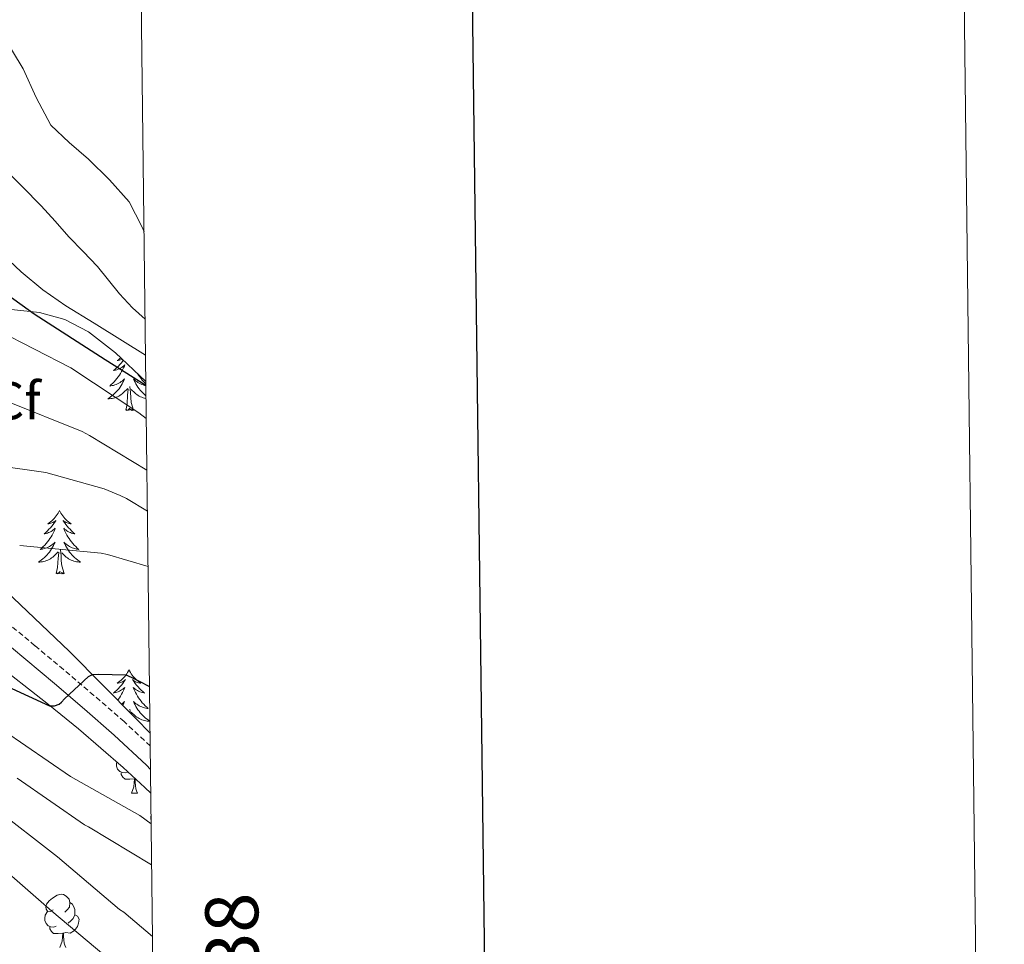
# Model space of a CAD drawing. Units: metres. Extents: x 579687 to 584176, y 4693794 to 4696816.
# Drawn here: x 583990 to 584176, y 4694308 to 4694483 of the extents above; entities that cross this region are included whole.
import ezdxf
from ezdxf.enums import TextEntityAlignment as Align

# ---------------------------------------------------------------- set-up
doc = ezdxf.new("R2010")
doc.units = ezdxf.units.M
doc.header["$MEASUREMENT"] = 0
doc.linetypes.add('TRAZOSX2', pattern=[1.5, 1, -0.5])
for name, color, linetype, lineweight in [('Level 21', 19, 'Continuous', 0), ('Level 35', 92, 'Continuous', 0), ('Level 36', 19, 'Continuous', 40), ('Level 37', 92, 'Continuous', 0), ('Level 4', 36, 'Continuous', 30), ('Level 5', 36, 'Continuous', 0), ('Level 61', 19, 'Continuous', 0), ('Level 63', 7, 'Continuous', 0)]:
    doc.layers.add(name, color=color, linetype=linetype, lineweight=lineweight)
doc.styles.add('Arial', font='ARIAL.TTF', dxfattribs={"height": 0.2})

msp = doc.modelspace()

# ---------------------------------------------------------------- linework, layer by layer
at = {"layer": 'Level 21', "color": 19, "linetype": 'TRAZOSX2', "lineweight": 0}
msp.add_polyline3d([(584015.12, 4694345.61, 402.44), (584010.17, 4694350.21, 401.45), (584004.5, 4694355.13, 400.49), (583998.78, 4694360, 399.53), (583993.37, 4694364.51, 398.64), (583987.96, 4694369.02, 397.74)], dxfattribs=at)
at = {"layer": 'Level 21', "color": 19, "linetype": 'Continuous', "lineweight": 0}
msp.add_polyline3d([(584015.17, 4694341.19, 402.87), (584014.42, 4694342.01, 402.7), (584008.33, 4694347.68, 401.45), (584002.72, 4694352.54, 400.49), (583997.03, 4694357.39, 399.53), (583991.63, 4694361.89, 398.64), (583986.18, 4694366.44, 397.74)], dxfattribs=at)
at = {"layer": 'Level 35', "color": 92, "linetype": 'Continuous', "lineweight": 0, "ltscale": 0.5}
for points in [[(584015.08, 4694348.05, 401.82), (584012.38, 4694350.78, 401.16), (583999.87, 4694363.39, 398.12), (583989.28, 4694373.56, 396.16), (583978.62, 4694383.81, 394.67), (583968.73, 4694394.8, 394.14), (583964, 4694400.48, 393.91), (583959.23, 4694406.14, 393.07), (583953.33, 4694412.05, 391.2), (583951.06, 4694415.04, 390.1), (583950.49, 4694416.52, 389.58), (583950.46, 4694417.98, 389.1), (583951.12, 4694419.57, 388.59), (583953.63, 4694421.95, 387.76), (583959.31, 4694424.73, 386.56), (583965.24, 4694426.75, 385.26), (583970.09, 4694427.97, 383.54), (583977.37, 4694428.65, 380.08), (583984.7, 4694428.35, 376.94), (583994.22, 4694427.31, 374.47), (583998.99, 4694426.02, 373.95), (584003.45, 4694423.68, 374.19), (584008.54, 4694419.74, 375.23), (584014.29, 4694414.33, 377.05)], [(583985.1, 4694361.82, 400.38), (583995.9, 4694353.41, 403.18), (584001.58, 4694348.84, 403.44), (584010, 4694341.58, 402.89), (584014.12, 4694337.78, 402.84), (584015.22, 4694336.72, 402.99)]]:
    msp.add_polyline3d(points, dxfattribs=at)
at = {"layer": 'Level 36', "color": 92, "linetype": 'Continuous', "lineweight": 0}
for points in [[(584010.03, 4694418.33, 0.01), (584009.92, 4694418.18, 0.01), (584009.66, 4694417.85, 0.01), (584009.4, 4694417.54, 0.01), (584009.12, 4694417.23, 0.01), (584008.82, 4694416.94, 0.01), (584008.52, 4694416.66, 0.01), (584008.21, 4694416.39, 0.01), (584008.33, 4694416.41, 0.01), (584008.58, 4694416.47, 0.01), (584008.82, 4694416.54, 0.01), (584009.06, 4694416.63, 0.01), (584009.29, 4694416.73, 0.01), (584009.51, 4694416.85, 0.01), (584009.73, 4694416.98, 0.01), (584009.93, 4694417.13, 0.01), (584010.13, 4694417.28, 0.01), (584010.32, 4694417.45, 0.01), (584010.23, 4694417.23, 0.01), (584010.07, 4694416.87, 0.01), (584009.9, 4694416.51, 0.01), (584009.72, 4694416.17, 0.01), (584009.52, 4694415.83, 0.01), (584009.3, 4694415.5, 0.01), (584009.08, 4694415.17, 0.01), (584008.84, 4694414.86, 0.01), (584008.59, 4694414.56, 0.01), (584008.32, 4694414.27, 0.01), (584008.05, 4694413.99, 0.01), (584007.76, 4694413.72, 0.01), (584007.46, 4694413.46, 0.01), (584007.66, 4694413.48, 0.01), (584007.93, 4694413.53, 0.01), (584008.19, 4694413.59, 0.01), (584008.45, 4694413.67, 0.01)], [(584009.57, 4694418.77, 0.01), (584009.4, 4694418.62, 0.01), (584009.15, 4694418.43, 0.01), (584008.89, 4694418.25, 0.01), (584009.09, 4694418.28, 0.01), (584009.29, 4694418.32, 0.01), (584009.49, 4694418.37, 0.01), (584009.68, 4694418.44, 0.01), (584009.84, 4694418.51, 0.01)], [(584008.45, 4694413.67, 0.01), (584008.7, 4694413.77, 0.01), (584008.95, 4694413.87, 0.01), (584009.19, 4694414, 0.01), (584009.43, 4694414.14, 0.01), (584009.65, 4694414.29, 0.01), (584009.87, 4694414.45, 0.01), (584010.08, 4694414.63, 0.01), (584010.27, 4694414.81, 0.01), (584010.13, 4694414.49, 0.01), (584009.97, 4694414.17, 0.01), (584009.8, 4694413.85, 0.01), (584009.62, 4694413.55, 0.01), (584009.42, 4694413.25, 0.01), (584009.22, 4694412.96, 0.01), (584008.99, 4694412.68, 0.01), (584008.76, 4694412.42, 0.01), (584008.51, 4694412.16, 0.01), (584008.25, 4694411.91, 0.01), (584007.98, 4694411.68, 0.01), (584007.7, 4694411.46, 0.01), (584007.42, 4694411.25, 0.01), (584007.13, 4694411.06, 0.01), (584007.39, 4694411.07, 0.01), (584007.65, 4694411.09, 0.01), (584007.92, 4694411.13, 0.01), (584008.18, 4694411.19, 0.01), (584008.43, 4694411.26, 0.01), (584008.68, 4694411.35, 0.01), (584008.92, 4694411.45, 0.01), (584009.16, 4694411.57, 0.01), (584009.39, 4694411.7, 0.01), (584009.61, 4694411.84, 0.01), (584009.83, 4694412, 0.01), (584010.03, 4694412.17, 0.01), (584010.88, 4694412.97, 0.01)], [(584014.3, 4694413.53, 0.01), (584014.28, 4694413.53, 0.01), (584014.02, 4694413.59, 0.01), (584013.76, 4694413.67, 0.01), (584013.51, 4694413.77, 0.01), (584013.26, 4694413.87, 0.01), (584013.02, 4694414, 0.01), (584012.78, 4694414.14, 0.01), (584012.56, 4694414.29, 0.01), (584012.34, 4694414.45, 0.01), (584012.14, 4694414.63, 0.01), (584011.94, 4694414.81, 0.01), (584012.08, 4694414.49, 0.01), (584012.24, 4694414.17, 0.01), (584012.41, 4694413.85, 0.01), (584012.59, 4694413.55, 0.01), (584012.79, 4694413.25, 0.01), (584013, 4694412.96, 0.01), (584013.22, 4694412.68, 0.01), (584013.46, 4694412.42, 0.01), (584013.7, 4694412.16, 0.01), (584013.96, 4694411.91, 0.01), (584014.23, 4694411.68, 0.01), (584014.32, 4694411.6, 0.01)], [(584012.69, 4694415.83, 0.01), (584012.7, 4694415.83, 0.01), (584012.91, 4694415.5, 0.01), (584013.13, 4694415.17, 0.01), (584013.37, 4694414.86, 0.01), (584013.62, 4694414.56, 0.01), (584013.89, 4694414.27, 0.01), (584014.16, 4694413.99, 0.01), (584014.3, 4694413.86, 0.01)], [(584010.49, 4694408.92, 0.01), (584010.73, 4694410.04, 0.01), (584010.84, 4694411.78, 0.01), (584010.89, 4694412.21, 0.01), (584010.96, 4694412.94, 0.01)], [(584011.96, 4694408.92, 0.01), (584011.53, 4694410.36, 0.01), (584011.44, 4694411.27, 0.01), (584011.39, 4694412.21, 0.01), (584011.29, 4694413.38, 0.01)], [(584014.33, 4694411.13, 0.01), (584014.3, 4694411.13, 0.01), (584014.04, 4694411.19, 0.01), (584013.78, 4694411.26, 0.01), (584013.53, 4694411.35, 0.01), (584013.29, 4694411.45, 0.01), (584013.05, 4694411.57, 0.01), (584012.82, 4694411.7, 0.01), (584012.6, 4694411.84, 0.01), (584012.38, 4694412, 0.01), (584012.18, 4694412.17, 0.01), (584011.52, 4694412.79, 0.01)], [(584011.96, 4694408.92, 0.01), (584011.78, 4694408.85, 0.01), (584011.76, 4694409.09, 0.01), (584011.57, 4694408.87, 0.01), (584011.45, 4694409.07, 0.01), (584011.33, 4694408.97, 0.01), (584011.06, 4694408.91, 0.01), (584011.26, 4694409.3, 0.01), (584010.87, 4694408.92, 0.01), (584010.68, 4694408.87, 0.01), (584010.64, 4694409.03, 0.01), (584010.49, 4694408.92, 0.01)], [(583998, 4694389.99, 0.01), (583997.89, 4694389.77, 0.01), (583997.73, 4694389.49, 0.01), (583997.56, 4694389.23, 0.01), (583997.38, 4694388.97, 0.01), (583997.19, 4694388.72, 0.01), (583996.98, 4694388.48, 0.01), (583996.76, 4694388.26, 0.01), (583996.53, 4694388.04, 0.01), (583996.29, 4694387.84, 0.01), (583996.04, 4694387.65, 0.01), (583995.78, 4694387.47, 0.01), (583995.98, 4694387.49, 0.01), (583996.18, 4694387.53, 0.01), (583996.38, 4694387.58, 0.01), (583996.58, 4694387.65, 0.01), (583996.77, 4694387.74, 0.01), (583996.95, 4694387.84, 0.01), (583997.12, 4694387.95, 0.01), (583997.33, 4694388.14, 0.01), (583997.28, 4694388.07, 0.01), (583997.06, 4694387.73, 0.01), (583996.81, 4694387.39, 0.01), (583996.56, 4694387.07, 0.01), (583996.29, 4694386.75, 0.01), (583996.01, 4694386.45, 0.01), (583995.72, 4694386.15, 0.01), (583995.41, 4694385.87, 0.01), (583995.1, 4694385.6, 0.01), (583995.22, 4694385.62, 0.01), (583995.47, 4694385.68, 0.01), (583995.71, 4694385.75, 0.01), (583995.95, 4694385.84, 0.01), (583996.18, 4694385.94, 0.01), (583996.4, 4694386.06, 0.01), (583996.62, 4694386.19, 0.01), (583996.82, 4694386.34, 0.01), (583997.02, 4694386.49, 0.01), (583997.21, 4694386.67, 0.01), (583997.12, 4694386.44, 0.01), (583996.96, 4694386.08, 0.01), (583996.79, 4694385.73, 0.01), (583996.61, 4694385.38, 0.01), (583996.41, 4694385.04, 0.01), (583996.2, 4694384.71, 0.01), (583995.97, 4694384.39, 0.01), (583995.73, 4694384.08, 0.01), (583995.48, 4694383.77, 0.01), (583995.22, 4694383.48, 0.01), (583994.94, 4694383.2, 0.01), (583994.65, 4694382.93, 0.01), (583994.36, 4694382.67, 0.01), (583994.55, 4694382.7, 0.01), (583994.82, 4694382.74, 0.01), (583995.08, 4694382.81, 0.01), (583995.34, 4694382.89, 0.01), (583995.6, 4694382.98, 0.01), (583995.84, 4694383.09, 0.01), (583996.09, 4694383.21, 0.01), (583996.32, 4694383.35, 0.01), (583996.54, 4694383.5, 0.01), (583996.76, 4694383.66, 0.01), (583996.97, 4694383.84, 0.01), (583997.16, 4694384.03, 0.01), (583997.02, 4694383.7, 0.01)], [(583998, 4694389.99, 0.01), (583998.11, 4694389.77, 0.01), (583998.26, 4694389.49, 0.01), (583998.43, 4694389.23, 0.01), (583998.61, 4694388.97, 0.01), (583998.81, 4694388.72, 0.01), (583999.02, 4694388.48, 0.01), (583999.23, 4694388.26, 0.01), (583999.46, 4694388.04, 0.01), (583999.7, 4694387.84, 0.01), (583999.96, 4694387.65, 0.01), (584000.22, 4694387.47, 0.01), (584000.02, 4694387.49, 0.01), (583999.81, 4694387.53, 0.01), (583999.61, 4694387.58, 0.01), (583999.42, 4694387.65, 0.01), (583999.23, 4694387.74, 0.01), (583999.05, 4694387.84, 0.01), (583998.88, 4694387.95, 0.01), (583998.67, 4694388.14, 0.01), (583998.71, 4694388.07, 0.01), (583998.94, 4694387.73, 0.01), (583999.18, 4694387.39, 0.01), (583999.44, 4694387.07, 0.01), (583999.71, 4694386.75, 0.01), (583999.99, 4694386.45, 0.01), (584000.28, 4694386.15, 0.01), (584000.58, 4694385.87, 0.01), (584000.9, 4694385.6, 0.01), (584000.77, 4694385.62, 0.01), (584000.53, 4694385.68, 0.01), (584000.28, 4694385.75, 0.01), (584000.05, 4694385.84, 0.01), (583999.82, 4694385.94, 0.01), (583999.59, 4694386.06, 0.01), (583999.38, 4694386.19, 0.01), (583999.17, 4694386.34, 0.01), (583998.97, 4694386.49, 0.01), (583998.79, 4694386.67, 0.01), (583998.88, 4694386.44, 0.01), (583999.03, 4694386.08, 0.01), (583999.2, 4694385.73, 0.01), (583999.39, 4694385.38, 0.01), (583999.59, 4694385.04, 0.01), (583999.8, 4694384.71, 0.01), (584000.03, 4694384.39, 0.01), (584000.26, 4694384.08, 0.01), (584000.52, 4694383.77, 0.01), (584000.78, 4694383.48, 0.01), (584001.06, 4694383.2, 0.01), (584001.34, 4694382.93, 0.01), (584001.64, 4694382.67, 0.01), (584001.44, 4694382.7, 0.01), (584001.18, 4694382.74, 0.01), (584000.91, 4694382.81, 0.01), (584000.65, 4694382.89, 0.01), (584000.4, 4694382.98, 0.01), (584000.15, 4694383.09, 0.01), (583999.91, 4694383.21, 0.01), (583999.68, 4694383.35, 0.01), (583999.45, 4694383.5, 0.01), (583999.24, 4694383.66, 0.01), (583999.03, 4694383.84, 0.01), (583998.83, 4694384.03, 0.01), (583998.98, 4694383.7, 0.01)], [(583997.02, 4694383.7, 0.01), (583996.87, 4694383.38, 0.01), (583996.7, 4694383.07, 0.01), (583996.51, 4694382.76, 0.01), (583996.32, 4694382.46, 0.01), (583996.11, 4694382.17, 0.01), (583995.88, 4694381.9, 0.01), (583995.65, 4694381.63, 0.01), (583995.4, 4694381.37, 0.01), (583995.14, 4694381.13, 0.01), (583994.88, 4694380.89, 0.01), (583994.6, 4694380.67, 0.01), (583994.31, 4694380.46, 0.01), (583994.02, 4694380.27, 0.01), (583994.28, 4694380.28, 0.01), (583994.55, 4694380.3, 0.01), (583994.81, 4694380.35, 0.01), (583995.07, 4694380.4, 0.01), (583995.32, 4694380.47, 0.01), (583995.57, 4694380.56, 0.01), (583995.82, 4694380.66, 0.01), (583996.05, 4694380.78, 0.01), (583996.28, 4694380.91, 0.01), (583996.51, 4694381.06, 0.01), (583996.72, 4694381.21, 0.01), (583996.92, 4694381.38, 0.01), (583997.77, 4694382.18, 0.01)], [(583998.98, 4694383.7, 0.01), (583999.13, 4694383.38, 0.01), (583999.3, 4694383.07, 0.01), (583999.48, 4694382.76, 0.01), (583999.68, 4694382.46, 0.01), (583999.89, 4694382.17, 0.01), (584000.11, 4694381.9, 0.01), (584000.35, 4694381.63, 0.01), (584000.59, 4694381.37, 0.01), (584000.85, 4694381.13, 0.01), (584001.12, 4694380.89, 0.01), (584001.4, 4694380.67, 0.01), (584001.69, 4694380.46, 0.01), (584001.98, 4694380.27, 0.01), (584001.71, 4694380.28, 0.01), (584001.45, 4694380.3, 0.01), (584001.19, 4694380.35, 0.01), (584000.93, 4694380.4, 0.01), (584000.67, 4694380.47, 0.01), (584000.42, 4694380.56, 0.01), (584000.18, 4694380.66, 0.01), (583999.94, 4694380.78, 0.01), (583999.71, 4694380.91, 0.01), (583999.49, 4694381.06, 0.01), (583999.28, 4694381.21, 0.01), (583999.07, 4694381.38, 0.01), (583998.42, 4694382, 0.01)], [(583997.38, 4694378.13, 0.01), (583997.62, 4694379.25, 0.01), (583997.74, 4694380.99, 0.01), (583997.78, 4694381.43, 0.01), (583997.85, 4694382.15, 0.01)], [(583998.85, 4694378.13, 0.01), (583998.42, 4694379.57, 0.01), (583998.33, 4694380.48, 0.01), (583998.28, 4694381.43, 0.01), (583998.18, 4694382.59, 0.01)], [(583998.85, 4694378.13, 0.01), (583998.68, 4694378.07, 0.01), (583998.66, 4694378.31, 0.01), (583998.47, 4694378.08, 0.01), (583998.34, 4694378.29, 0.01), (583998.22, 4694378.18, 0.01), (583997.95, 4694378.12, 0.01), (583998.15, 4694378.52, 0.01), (583997.76, 4694378.14, 0.01), (583997.58, 4694378.08, 0.01), (583997.54, 4694378.25, 0.01), (583997.38, 4694378.13, 0.01)], [(584011.1, 4694359.97, 0.01), (584010.99, 4694359.75, 0.01), (584010.84, 4694359.48, 0.01), (584010.67, 4694359.21, 0.01), (584010.49, 4694358.96, 0.01), (584010.3, 4694358.71, 0.01), (584010.09, 4694358.47, 0.01), (584009.87, 4694358.25, 0.01), (584009.64, 4694358.03, 0.01), (584009.4, 4694357.83, 0.01), (584009.15, 4694357.63, 0.01), (584008.89, 4694357.46, 0.01), (584009.09, 4694357.48, 0.01), (584009.29, 4694357.52, 0.01), (584009.49, 4694357.57, 0.01), (584009.68, 4694357.64, 0.01), (584009.87, 4694357.73, 0.01), (584010.05, 4694357.83, 0.01), (584010.23, 4694357.94, 0.01), (584010.43, 4694358.13, 0.01), (584010.39, 4694358.06, 0.01), (584010.16, 4694357.72, 0.01), (584009.92, 4694357.38, 0.01), (584009.66, 4694357.06, 0.01), (584009.4, 4694356.74, 0.01), (584009.12, 4694356.44, 0.01), (584008.82, 4694356.14, 0.01), (584008.52, 4694355.86, 0.01), (584008.21, 4694355.59, 0.01), (584008.33, 4694355.61, 0.01), (584008.58, 4694355.67, 0.01), (584008.82, 4694355.74, 0.01), (584009.06, 4694355.83, 0.01), (584009.29, 4694355.93, 0.01), (584009.51, 4694356.05, 0.01), (584009.72, 4694356.18, 0.01), (584009.93, 4694356.33, 0.01), (584010.13, 4694356.48, 0.01), (584010.32, 4694356.65, 0.01), (584010.23, 4694356.43, 0.01), (584010.07, 4694356.07, 0.01), (584009.9, 4694355.72, 0.01), (584009.72, 4694355.37, 0.01), (584009.52, 4694355.03, 0.01), (584009.3, 4694354.7, 0.01), (584009.08, 4694354.38, 0.01), (584008.96, 4694354.23, 0.01)], [(584011.1, 4694359.97, 0.01), (584011.22, 4694359.75, 0.01), (584011.37, 4694359.48, 0.01), (584011.54, 4694359.21, 0.01), (584011.72, 4694358.96, 0.01), (584011.92, 4694358.71, 0.01), (584012.12, 4694358.47, 0.01), (584012.34, 4694358.25, 0.01), (584012.57, 4694358.03, 0.01), (584012.81, 4694357.83, 0.01), (584013.06, 4694357.63, 0.01), (584013.32, 4694357.46, 0.01), (584013.12, 4694357.48, 0.01), (584012.92, 4694357.52, 0.01), (584012.72, 4694357.57, 0.01), (584012.53, 4694357.64, 0.01), (584012.34, 4694357.73, 0.01), (584012.16, 4694357.83, 0.01), (584011.98, 4694357.94, 0.01), (584011.78, 4694358.13, 0.01), (584011.82, 4694358.06, 0.01), (584012.05, 4694357.72, 0.01), (584012.29, 4694357.38, 0.01), (584012.55, 4694357.06, 0.01), (584012.82, 4694356.74, 0.01), (584013.1, 4694356.44, 0.01), (584013.39, 4694356.14, 0.01), (584013.69, 4694355.86, 0.01), (584014, 4694355.59, 0.01), (584013.88, 4694355.61, 0.01), (584013.63, 4694355.67, 0.01), (584013.39, 4694355.74, 0.01), (584013.16, 4694355.83, 0.01), (584012.92, 4694355.93, 0.01), (584012.7, 4694356.05, 0.01), (584012.48, 4694356.18, 0.01), (584012.28, 4694356.33, 0.01), (584012.08, 4694356.48, 0.01), (584011.89, 4694356.65, 0.01)], [(584011.89, 4694356.65, 0.01), (584011.98, 4694356.43, 0.01), (584012.14, 4694356.07, 0.01), (584012.31, 4694355.72, 0.01), (584012.49, 4694355.37, 0.01), (584012.69, 4694355.03, 0.01), (584012.91, 4694354.7, 0.01), (584013.13, 4694354.38, 0.01), (584013.37, 4694354.07, 0.01), (584013.62, 4694353.76, 0.01), (584013.89, 4694353.47, 0.01), (584014.16, 4694353.19, 0.01), (584014.45, 4694352.92, 0.01), (584014.75, 4694352.66, 0.01), (584014.55, 4694352.69, 0.01), (584014.28, 4694352.73, 0.01), (584014.02, 4694352.8, 0.01), (584013.76, 4694352.87, 0.01), (584013.51, 4694352.97, 0.01), (584013.26, 4694353.08, 0.01), (584013.02, 4694353.2, 0.01), (584012.78, 4694353.34, 0.01), (584012.56, 4694353.49, 0.01), (584012.34, 4694353.65, 0.01), (584012.14, 4694353.83, 0.01), (584011.94, 4694354.02, 0.01), (584012.08, 4694353.69, 0.01), (584012.24, 4694353.37, 0.01), (584012.41, 4694353.05, 0.01), (584012.59, 4694352.75, 0.01), (584012.79, 4694352.45, 0.01), (584013, 4694352.16, 0.01), (584013.22, 4694351.89, 0.01), (584013.45, 4694351.62, 0.01), (584013.7, 4694351.36, 0.01), (584013.96, 4694351.11, 0.01), (584014.23, 4694350.88, 0.01), (584014.51, 4694350.66, 0.01), (584014.8, 4694350.45, 0.01), (584015.06, 4694350.28, 0.01)], [(584009.68, 4694353.51, 0.01), (584009.87, 4694353.65, 0.01), (584010.07, 4694353.83, 0.01), (584010.27, 4694354.02, 0.01), (584010.13, 4694353.69, 0.01), (584009.97, 4694353.37, 0.01), (584009.92, 4694353.26, 0.01)], [(584011.36, 4694351.81, 0.01), (584011.29, 4694352.58, 0.01)], [(584015.06, 4694350.26, 0.01), (584014.82, 4694350.27, 0.01), (584014.56, 4694350.29, 0.01), (584014.3, 4694350.33, 0.01), (584014.04, 4694350.39, 0.01), (584013.78, 4694350.46, 0.01), (584013.53, 4694350.55, 0.01), (584013.29, 4694350.65, 0.01), (584013.05, 4694350.77, 0.01), (584012.82, 4694350.9, 0.01), (584012.6, 4694351.05, 0.01), (584012.38, 4694351.2, 0.01), (584012.18, 4694351.37, 0.01), (584011.52, 4694351.99, 0.01)], [(584010.87, 4694340.7, 0.01), (584010.45, 4694340.54, 0.01), (584009.86, 4694340.61, 0.01), (584009.39, 4694340.81, 0.01), (584008.96, 4694341.24, 0.01), (584008.75, 4694341.83, 0.01), (584008.75, 4694342.24, 0.01), (584008.78, 4694342.63, 0.01)], [(584012.13, 4694339.41, 0.01), (584011.24, 4694339.33, 0.01), (584010.4, 4694339.33, 0.01), (584009.97, 4694339.75, 0.01), (584009.65, 4694340.23, 0.01), (584009.65, 4694340.55, 0.01)], [(584011.59, 4694336.73, 0.01), (584012.02, 4694337.89, 0.01), (584012.13, 4694339.41, 0.01), (584012.24, 4694339.41, 0.01), (584012.28, 4694338.82, 0.01), (584012.31, 4694338.14, 0.01), (584012.38, 4694337.53, 0.01), (584012.5, 4694337.13, 0.01), (584012.71, 4694336.73, 0.01)], [(584012.33, 4694339.43, 0.01), (584012.24, 4694339.41, 0.01)], [(584011.59, 4694336.73, 0.01), (584012.71, 4694336.73, 0.01)], [(584015.28, 4694331.62, 0.01), (584015.22, 4694331.79, 0.01), (584015.22, 4694332.21, 0.01), (584015.27, 4694332.72, 0.01)], [(583996.78, 4694314.7, 0.01), (583996.25, 4694314.44, 0.01), (583995.72, 4694314.49, 0.01), (583995.46, 4694314.86, 0.01), (583995.4, 4694315.29, 0.01), (583995.56, 4694315.81, 0.01), (583996.04, 4694316.4, 0.01), (583996.68, 4694316.93, 0.01), (583997.58, 4694317.52, 0.01), (583998.32, 4694317.68, 0.01), (583998.75, 4694317.62, 0.01), (583999.28, 4694317.31, 0.01), (583999.81, 4694316.72, 0.01), (583999.97, 4694316.08, 0.01), (583999.86, 4694315.23, 0.01), (583999.43, 4694314.7, 0.01), (583999.01, 4694314.28, 0.01)], [(583999.97, 4694316.08, 0.01), (584000.44, 4694315.77, 0.01), (584000.76, 4694315.13, 0.01), (584000.92, 4694314.81, 0.01), (584000.92, 4694314.23, 0.01), (584000.92, 4694313.8, 0.01), (584000.55, 4694313.11, 0.01), (584000.13, 4694312.63, 0.01), (583999.65, 4694312.21, 0.01)], [(583997.37, 4694311.62, 0.01), (583996.94, 4694311.46, 0.01), (583996.36, 4694311.52, 0.01), (583995.88, 4694311.73, 0.01), (583995.46, 4694312.16, 0.01), (583995.24, 4694312.74, 0.01), (583995.24, 4694313.16, 0.01), (583995.3, 4694313.75, 0.01), (583995.72, 4694314.44, 0.01)], [(584000.92, 4694313.8, 0.01), (584001.37, 4694313.55, 0.01), (584001.72, 4694312.94, 0.01), (584001.61, 4694312.21, 0.01), (584001.4, 4694311.57, 0.01), (584000.81, 4694310.83, 0.01), (584000.02, 4694310.35, 0.01), (583999.17, 4694310.46, 0.01), (583998.74, 4694310.33, 0.01)], [(583998.63, 4694310.33, 0.01), (583997.74, 4694310.24, 0.01), (583996.89, 4694310.24, 0.01), (583996.47, 4694310.67, 0.01), (583996.15, 4694311.15, 0.01), (583996.15, 4694311.46, 0.01)], [(583998.08, 4694307.64, 0.01), (583998.52, 4694308.8, 0.01), (583998.63, 4694310.33, 0.01), (583998.74, 4694310.33, 0.01), (583998.77, 4694309.74, 0.01), (583998.81, 4694309.06, 0.01), (583998.88, 4694308.44, 0.01), (583998.99, 4694308.04, 0.01), (583999.21, 4694307.64, 0.01)]]:
    msp.add_polyline3d(points, dxfattribs=at)
at = {"layer": 'Level 4', "color": 36, "linetype": 'Continuous', "lineweight": 30}
for points in [[(583980.53, 4694436.15, 375.01), (583993.22, 4694427.1, 375.01), (584006.61, 4694418.44, 375.01), (584014.3, 4694413.62, 375.01)], [(583984.18, 4694358.67, 400.01), (583996.11, 4694353.15, 400.01), (583997.04, 4694353.17, 400.01), (583997.95, 4694353.52, 400.01), (583998.37, 4694353.89, 400.01), (583998.92, 4694354.53, 400.01), (584003.47, 4694358.74, 400.01), (584004.21, 4694359.06, 400.01), (584005.35, 4694359.17, 400.01), (584010.52, 4694359.01, 400.01), (584011.51, 4694358.61, 400.01), (584013.03, 4694357.83, 400.01), (584014.98, 4694356.85, 400.01)]]:
    msp.add_polyline3d(points, dxfattribs=at)
at = {"layer": 'Level 5', "color": 36, "linetype": 'Continuous', "lineweight": 0}
for points in [[(583986.9, 4694480.24, 360.01), (583991.13, 4694473.27, 360.01), (583993.57, 4694467.85, 360.01), (583996.38, 4694462.65, 360.01), (583999.83, 4694459.34, 360.01), (584003.48, 4694456.25, 360.01), (584007.43, 4694452.32, 360.01), (584011.16, 4694448.18, 360.01), (584013.51, 4694443.5, 360.01), (584013.95, 4694442.54, 360.01)], [(583987.45, 4694454.62, 365.01), (583991.01, 4694451.03, 365.01), (583994.55, 4694447.41, 365.01), (583997.18, 4694444.53, 365.01), (583999.77, 4694441.61, 365.01), (584002.48, 4694438.81, 365.01), (584005.18, 4694436.01, 365.01), (584007.27, 4694433.43, 365.01), (584009.31, 4694430.81, 365.01), (584011.76, 4694428.17, 365.01), (584014.15, 4694426.06, 365.01)], [(583988.5, 4694437.12, 370.01), (583990.79, 4694434.98, 370.01), (583994.88, 4694431.62, 370.01), (583999.17, 4694428.58, 370.01), (584004.52, 4694425.29, 370.01), (584009.86, 4694422, 370.01), (584014.23, 4694419.28, 370.01)], [(583968.2, 4694429.59, 380.01), (583969.09, 4694429.52, 380.01), (583969.96, 4694429.33, 380.01), (583984.44, 4694424.82, 380.01), (583986.38, 4694423.94, 380.01), (584000.14, 4694416.86, 380.01), (584012.94, 4694408.38, 380.01), (584014.37, 4694407.33, 380.01)], [(583959.96, 4694422.62, 385.01), (583961.23, 4694421.71, 385.01), (583971.96, 4694415.89, 385.01), (583973.53, 4694415.28, 385.01), (583987.86, 4694410.69, 385.01), (584002.25, 4694404.9, 385.01), (584003.63, 4694404.13, 385.01), (584014.49, 4694397.59, 385.01)], [(583986.02, 4694398.51, 390.01), (583995.45, 4694397.14, 390.01), (584006.42, 4694394.09, 390.01), (584009.46, 4694392.82, 390.01), (584010.65, 4694392.29, 390.01), (584014.58, 4694389.89, 390.01)], [(583990.49, 4694383.41, 395.01), (584005.87, 4694381.98, 395.01), (584007.06, 4694381.7, 395.01), (584014.71, 4694379.45, 395.01)], [(583987.43, 4694348.5, 405.01), (584000.04, 4694339.87, 405.01), (584013.18, 4694332.52, 405.01), (584015.29, 4694330.96, 405.01)], [(583990, 4694339.52, 410.01), (584002.71, 4694330.76, 410.01), (584003.47, 4694330.36, 410.01), (584015.38, 4694323.24, 410.01)], [(583985.42, 4694334.13, 415.01), (583997.65, 4694324.72, 415.01), (584009.29, 4694314.82, 415.01), (584010.11, 4694314.28, 415.01), (584015.55, 4694309.68, 415.01)], [(583984.93, 4694324.59, 420.01), (583996.53, 4694314.48, 420.01), (584008.3, 4694304.64, 420.01)]]:
    msp.add_polyline3d(points, dxfattribs=at)
at = {"layer": 'Level 61', "color": 19, "linetype": 'Continuous', "lineweight": 0}
msp.add_polyline3d([(580587.1, 4694197.94, 0.01), (580560.44, 4696511.1, 0.01), (583988.62, 4696551.51, 0.01), (584016.4, 4694238.38, 0.01), (580587.1, 4694197.94, 0.01)], close=True, dxfattribs=at)
at = {"layer": 'Level 63', "linetype": 'Continuous', "lineweight": 0}
msp.add_polyline3d([(579721.53, 4693793.63, -0.24), (579686.51, 4696763.41, -0.24), (584141.2, 4696815.94, -0.24), (584176.21, 4693846.16, -0.24), (579721.53, 4693793.63, -0.24)], close=True, dxfattribs=at)
at = {"layer": 'Level 63', "linetype": 'Continuous', "lineweight": 30}
msp.add_polyline3d([(580494.42, 4696560.4, -0.24), (580524.93, 4694145.62, -0.24), (584079.63, 4694190.54, -0.24), (584049.16, 4696602.32, -0.24), (580494.42, 4696560.4, -0.24)], dxfattribs=at)

# ---------------------------------------------------------------- texts
at = {"layer": 'Level 37', "color": 92, "linetype": 'Continuous', "lineweight": 0, "style": 'Arial'}
msp.add_text('Cf', height=7, dxfattribs=at).set_placement((583989.85, 4694410.69, 385.01), align=Align.MIDDLE_CENTER)
at = {"layer": 'Level 63', "linetype": 'Continuous', "lineweight": 0, "style": 'Arial'}
msp.add_text('4.694.238,38', height=10, rotation=90.6882, dxfattribs=at).set_placement((584026.4, 4694238.38, 0.01), align=Align.TOP_LEFT)

doc.saveas('drawing.dxf')
